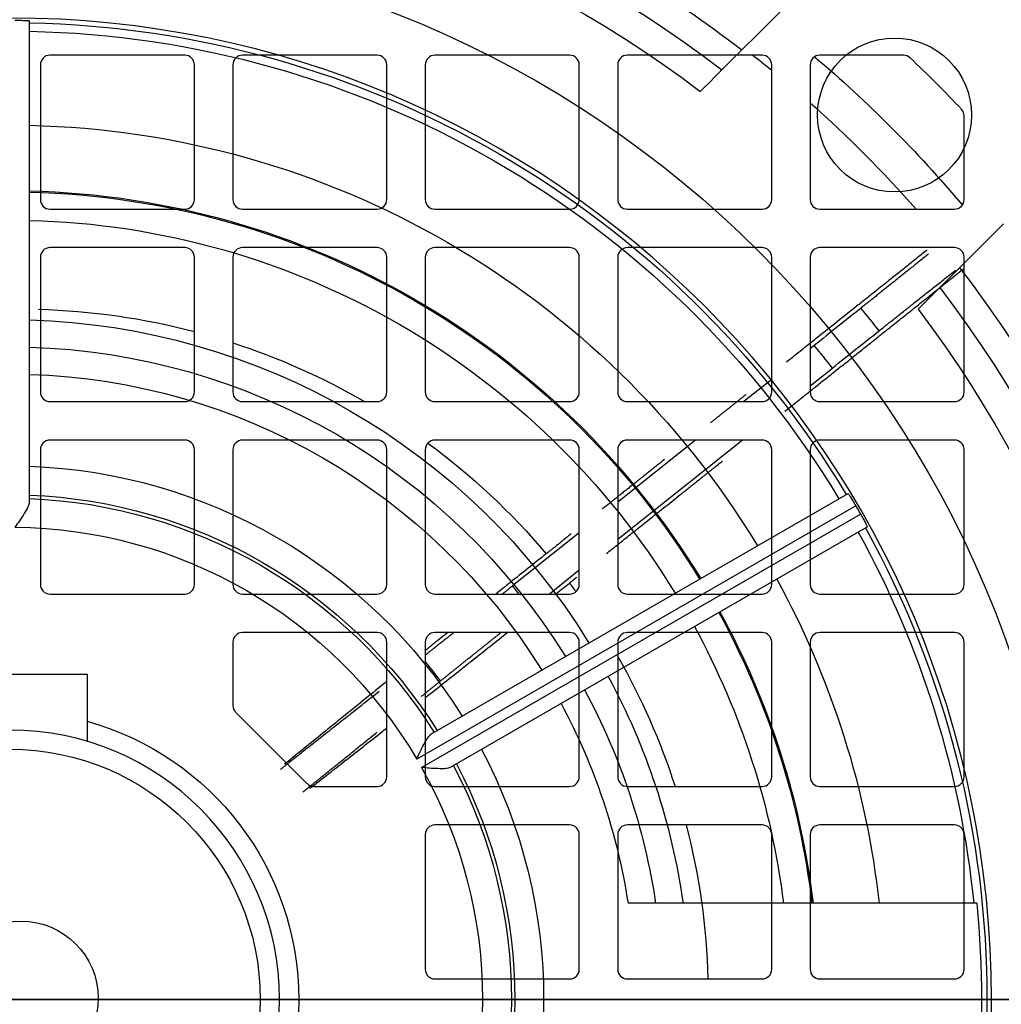
# Model space of a CAD drawing. Units: millimetres. Extents: x -96 to 100, y -100 to 142.
# Drawn here: x 1 to 52, y 0 to 51 of the extents above; entities that cross this region are included whole.
import ezdxf

# ---------------------------------------------------------------- set-up
doc = ezdxf.new("R2010")
doc.units = ezdxf.units.MM
for name, color, linetype, true_color in [('TOP$1', 7, 'CONTINUOUS', 0xffffff), ('TOP$2', 7, 'CONTINUOUS', 0xffffff), ('TOP$4', 7, 'CONTINUOUS', 0xffffff)]:
    doc.layers.add(name, color=color, linetype=linetype, true_color=true_color)

msp = doc.modelspace()

# ---------------------------------------------------------------- linework, layer by layer
at = {"layer": 'TOP$1', "color": 132, "linetype": 'CONTINUOUS'}
for p, q in [((36.592, 47.906), (40.305, 51.619)), ((1, 50.864), (1, 25.831)), ((35.868, 47.182), (36.498, 47.812)), ((51.619, 40.305), (47.182, 35.868)), ((21.871, 13.782), (43.549, 26.298)), ((43.944, 25.659), (21.136, 12.492)), ((21.386, 12.059), (44.194, 25.226)), ((44.549, 24.566), (22.871, 12.05)), ((0, 16.9), (4, 16.9)), ((4, 16.9), (4, 13.416)), ((50.231, 5), (32.113, 5))]:
    msp.add_line(p, q, dxfattribs=at)
at = {"layer": 'TOP$1', "color": 132, "linetype": 'CONTINUOUS', "extrusion": (0, 0, -1)}
for radius in [79.662, 51, 14]:
    msp.add_circle((0, 0), radius, dxfattribs=at)
at = {"layer": 'TOP$1', "color": 132, "linetype": 'CONTINUOUS'}
for centre, radius in [((0, 0), 55), ((45.962, 45.962), 4), ((0, 0), 13)]:
    msp.add_circle(centre, radius, dxfattribs=at)
msp.add_arc((0, 0), 76.035, 0.18839, 90, dxfattribs=at)
at = {"layer": 'TOP$1', "color": 132, "linetype": 'CONTINUOUS', "extrusion": (0, 0, -1)}
for radius, start, end in [(62.295, 90.91979, 127.62158), (60.846, 90.9417, 127.44487), (59.268, 90.24168, 127.24253), (50.762, 91.1288, 148.8712), (50.323, 91.1386, 148.8614), (45.436, 91.2611, 148.7389), (42.029, 91.3634, 148.6366), (41.966, 91.3654, 148.6346), (40.5, 91.4149, 148.5851), (62.295, 142.37842, 179.08021), (60.846, 142.55513, 179.0583), (59.268, 142.75747, 179.75832), (35.328, 91.622, 148.378), (33.914, 91.6897, 148.3103), (32.5, 91.7632, 148.2368), (27.728, 92.0668, 147.9332), (26.229, 92.185, 147.815), (26.051, 92.1999, 147.8001), (50.887, 149.7185, 150.2815), (24.551, 90.5834, 149.4166), (50.323, 151.1386, 174.2977), (50.762, 151.1288, 208.8712), (45.436, 151.2611, 173.682), (41.966, 151.3654, 173.1573), (42.029, 151.3634, 173.1676), (40.5, 151.4149, 172.9084), (35.328, 151.622, 171.8637), (33.914, 151.6897, 171.5219), (32.5, 151.7632, 171.1501), (15, 105.4687, 180), (27.728, 152.0668, 207.9332), (24.551, 150.5834, 209.4166), (26.051, 152.1999, 207.8001), (26.229, 152.185, 207.815), (50.479, 174.3155, 185.6845), (15, 180, 0)]:
    msp.add_arc((0, 0), radius, start, end, dxfattribs=at)
at = {"layer": 'TOP$1', "color": 132, "linetype": 'CONTINUOUS'}
for points, knots in [([(0.25, 50.886), (0.348, 50.885), (0.545, 50.883), (0.789, 50.877), (0.968, 50.869), (0.989, 50.866), (1, 50.864)], [0, 0, 0, 0, 0.248313, 0.500042, 0.750928, 1, 1, 1, 1]), ([(43.549, 26.298), (43.556, 26.29), (43.57, 26.273), (43.666, 26.121), (43.794, 25.914), (43.894, 25.744), (43.944, 25.659)], [0, 0, 0, 0, 0.249044, 0.499953, 0.751659, 1, 1, 1, 1]), ([(1, 25.831), (0.982, 25.759), (0.943, 25.595), (0.736, 25.261), (0.508, 24.891), (0.332, 24.658), (0.25, 24.55)], [0, 0, 0, 0, 0.220659, 0.499426, 0.767957, 1, 1, 1, 1]), ([(44.194, 25.226), (44.242, 25.141), (44.339, 24.97), (44.455, 24.755), (44.538, 24.596), (44.546, 24.576), (44.549, 24.566)], [0, 0, 0, 0, 0.248313, 0.500042, 0.750928, 1, 1, 1, 1]), ([(21.136, 12.492), (21.191, 12.617), (21.309, 12.885), (21.511, 13.268), (21.694, 13.614), (21.816, 13.73), (21.871, 13.782)], [0, 0, 0, 0, 0.235303, 0.500632, 0.778372, 1, 1, 1, 1]), ([(22.871, 12.05), (22.799, 12.028), (22.637, 11.98), (22.245, 11.995), (21.813, 12.011), (21.523, 12.043), (21.386, 12.059)], [0, 0, 0, 0, 0.221644, 0.499366, 0.764556, 1, 1, 1, 1])]:
    msp.add_open_spline(points, degree=3, knots=knots, dxfattribs=at)
msp.add_open_spline([(36.495, 47.817), (36.529, 47.845), (36.561, 47.875), (36.592, 47.906)], degree=3, dxfattribs=at)
at = {"layer": 'TOP$2', "color": 132, "linetype": 'CONTINUOUS'}
for p, q in [((9.077, 49.069), (2.077, 49.069)), ((19.077, 49.069), (12.077, 49.069)), ((29.077, 49.069), (22.077, 49.069)), ((39.077, 49.069), (32.077, 49.069)), ((46.425, 49.069), (42.077, 49.069)), ((1.577, 48.569), (1.577, 41.569)), ((9.577, 41.569), (9.577, 48.569)), ((11.577, 48.569), (11.577, 41.569)), ((19.577, 41.569), (19.577, 48.569)), ((21.577, 48.569), (21.577, 41.569)), ((29.577, 41.569), (29.577, 48.569)), ((31.577, 48.569), (31.577, 41.569)), ((39.577, 41.569), (39.577, 48.569)), ((41.577, 48.569), (41.577, 41.569)), ((49.577, 41.569), (49.577, 45.916)), ((2.077, 41.069), (9.077, 41.069)), ((12.077, 41.069), (19.077, 41.069)), ((22.077, 41.069), (29.077, 41.069)), ((32.077, 41.069), (39.077, 41.069)), ((42.077, 41.069), (49.077, 41.069)), ((9.077, 39.069), (2.077, 39.069)), ((19.077, 39.069), (12.077, 39.069)), ((29.077, 39.069), (22.077, 39.069)), ((39.077, 39.069), (32.077, 39.069)), ((49.077, 39.069), (42.077, 39.069)), ((1.577, 38.569), (1.577, 31.569)), ((9.577, 31.569), (9.577, 38.569)), ((11.577, 38.569), (11.577, 31.569)), ((19.577, 31.569), (19.577, 38.569)), ((21.577, 38.569), (21.577, 31.569)), ((29.577, 31.569), (29.577, 38.569)), ((31.577, 38.569), (31.577, 31.569)), ((39.577, 31.569), (39.577, 38.569)), ((41.577, 38.569), (41.577, 31.569)), ((49.577, 31.569), (49.577, 38.569)), ((41.792, 33.989), (41.577, 33.818)), ((41.577, 31.894), (42.729, 32.813)), ((39.577, 32.224), (38.128, 31.069)), ((2.077, 31.069), (9.077, 31.069)), ((12.077, 31.069), (19.077, 31.069)), ((22.077, 31.069), (29.077, 31.069)), ((32.077, 31.069), (39.077, 31.069)), ((42.077, 31.069), (49.077, 31.069)), ((9.077, 29.069), (2.077, 29.069)), ((19.077, 29.069), (12.077, 29.069)), ((29.077, 29.069), (22.077, 29.069)), ((31.577, 23.915), (38.036, 29.069)), ((35.619, 29.069), (31.578, 25.848)), ((39.077, 29.069), (32.077, 29.069)), ((49.077, 29.069), (42.077, 29.069)), ((1.577, 28.569), (1.577, 21.569)), ((9.577, 21.569), (9.577, 28.569)), ((11.577, 28.569), (11.577, 21.569)), ((19.577, 21.569), (19.577, 28.569)), ((21.577, 28.569), (21.577, 21.569)), ((29.577, 21.569), (29.577, 28.569)), ((31.577, 28.569), (31.577, 21.569)), ((39.577, 21.569), (39.577, 28.569)), ((41.577, 28.569), (41.577, 21.569)), ((49.577, 21.569), (49.577, 28.569)), ((29.578, 24.253), (26.111, 21.491)), ((28.01, 21.069), (29.577, 22.32)), ((2.077, 21.069), (9.077, 21.069)), ((12.077, 21.069), (19.077, 21.069)), ((22.077, 21.069), (29.077, 21.069)), ((32.077, 21.069), (39.077, 21.069)), ((42.077, 21.069), (49.077, 21.069)), ((19.077, 19.069), (12.077, 19.069)), ((29.077, 19.069), (22.077, 19.069)), ((39.077, 19.069), (32.077, 19.069)), ((49.077, 19.069), (42.077, 19.069)), ((11.577, 18.569), (11.577, 15.276)), ((19.577, 11.569), (19.577, 18.569)), ((21.577, 18.569), (21.577, 11.569)), ((29.577, 11.569), (29.577, 18.569)), ((31.577, 18.569), (31.577, 11.569)), ((39.577, 11.569), (39.577, 18.569)), ((41.577, 18.569), (41.577, 11.569)), ((49.577, 11.569), (49.577, 18.569)), ((11.724, 14.922), (15.431, 11.215)), ((15.784, 11.069), (19.077, 11.069)), ((22.077, 11.069), (29.077, 11.069)), ((32.077, 11.069), (39.077, 11.069)), ((42.077, 11.069), (49.077, 11.069)), ((29.077, 9.069), (22.077, 9.069)), ((39.077, 9.069), (32.077, 9.069)), ((49.077, 9.069), (42.077, 9.069)), ((21.577, 8.569), (21.577, 1.569)), ((29.577, 1.569), (29.577, 8.569)), ((31.577, 8.569), (31.577, 1.569)), ((39.577, 1.569), (39.577, 8.569)), ((41.577, 8.569), (41.577, 1.569)), ((49.577, 1.569), (49.577, 8.569)), ((22.077, 1.069), (29.077, 1.069)), ((32.077, 1.069), (39.077, 1.069)), ((42.077, 1.069), (49.077, 1.069))]:
    msp.add_line(p, q, dxfattribs=at)
at = {"layer": 'TOP$2', "color": 132, "linetype": 'CONTINUOUS', "extrusion": (0, 0, -1)}
msp.add_circle((-0.577, 0.069), 77, dxfattribs=at)
at = {"layer": 'TOP$2', "color": 132, "linetype": 'CONTINUOUS'}
msp.add_circle((0.577, 0.069), 4, dxfattribs=at)
for centre, radius, start, end in [((2.077, 48.569), 0.5, 90, 180), ((9.077, 48.569), 0.5, 0, 90), ((12.077, 48.569), 0.5, 90, 180), ((19.077, 48.569), 0.5, 0, 90), ((22.077, 48.569), 0.5, 90, 180), ((29.077, 48.569), 0.5, 0, 90), ((32.077, 48.569), 0.5, 90, 180), ((0.497, 0.1), 62.035, 50.95238, 52.12744), ((39.077, 48.569), 0.5, 0, 90), ((42.077, 48.569), 0.5, 90, 180), ((46.425, 48.569), 0.5, 46.6105, 90), ((0.577, 0.069), 67.24, 43.38949, 46.61051), ((0.497, 0.1), 62.035, 41.33237, 48.53167), ((49.077, 45.916), 0.5, 0, 43.3895), ((2.077, 41.569), 0.5, 180, 270), ((9.077, 41.569), 0.5, 270, 360), ((12.077, 41.569), 0.5, 180, 270), ((19.077, 41.569), 0.5, 270, 360), ((22.077, 41.569), 0.5, 180, 270), ((29.077, 41.569), 0.5, 270, 360), ((32.077, 41.569), 0.5, 180, 270), ((39.077, 41.569), 0.5, 270, 360), ((42.077, 41.569), 0.5, 180, 270), ((49.077, 41.569), 0.5, 270, 0), ((2.077, 38.569), 0.5, 90, 180), ((9.077, 38.569), 0.5, 0, 90), ((12.077, 38.569), 0.5, 90, 180), ((19.077, 38.569), 0.5, 0, 90), ((22.077, 38.569), 0.5, 90, 180), ((29.077, 38.569), 0.5, 0, 90), ((32.077, 38.569), 0.5, 90, 180), ((39.077, 38.569), 0.5, 0, 90), ((42.077, 38.569), 0.5, 90, 180), ((49.077, 38.569), 0.5, 0, 90), ((0.497, 0.1), 56.526, 37.8033, 39.3335), ((0.497, 0.1), 53.42, 37.7617, 39.3747), ((2.077, 31.569), 0.5, 180, 270), ((9.077, 31.569), 0.5, 270, 360), ((12.077, 31.569), 0.5, 180, 270), ((19.077, 31.569), 0.5, 270, 360), ((22.077, 31.569), 0.5, 180, 270), ((29.077, 31.569), 0.5, 270, 360), ((32.077, 31.569), 0.5, 180, 270), ((39.077, 31.569), 0.5, 270, 0), ((42.077, 31.569), 0.5, 180, 270), ((49.077, 31.569), 0.5, 270, 0), ((2.077, 28.569), 0.5, 90, 180), ((9.077, 28.569), 0.5, 0, 90), ((12.077, 28.569), 0.5, 90, 180), ((19.077, 28.569), 0.5, 0, 90), ((22.077, 28.569), 0.5, 90, 180), ((29.077, 28.569), 0.5, 0, 90), ((32.077, 28.569), 0.5, 90, 180), ((39.077, 28.569), 0.5, 0, 90), ((42.077, 28.569), 0.5, 90, 180), ((49.077, 28.569), 0.5, 0, 90), ((2.077, 21.569), 0.5, 180, 270), ((9.077, 21.569), 0.5, 270, 360), ((12.077, 21.569), 0.5, 180, 270), ((19.077, 21.569), 0.5, 270, 0), ((22.077, 21.569), 0.5, 180, 270), ((0.497, 0.1), 33.371, 38.9286, 39.8657), ((29.077, 21.569), 0.5, 270, 360), ((32.077, 21.569), 0.5, 180, 270), ((39.077, 21.569), 0.5, 270, 360), ((42.077, 21.569), 0.5, 180, 270), ((49.077, 21.569), 0.5, 270, 360), ((12.077, 18.569), 0.5, 90, 180), ((19.077, 18.569), 0.5, 0, 90), ((22.077, 18.569), 0.5, 90, 180), ((29.077, 18.569), 0.5, 0, 90), ((32.077, 18.569), 0.5, 90, 180), ((39.077, 18.569), 0.5, 0, 90), ((42.077, 18.569), 0.5, 90, 180), ((49.077, 18.569), 0.5, 0, 90), ((0.497, 0.1), 27.371, 36.9485, 39.6327), ((12.077, 15.276), 0.5, 180, 225), ((19.077, 11.569), 0.5, 270, 360), ((22.077, 11.569), 0.5, 180, 270), ((29.077, 11.569), 0.5, 270, 360), ((32.077, 11.569), 0.5, 180, 270), ((39.077, 11.569), 0.5, 270, 360), ((42.077, 11.569), 0.5, 180, 270), ((49.077, 11.569), 0.5, 270, 360), ((15.784, 11.569), 0.5, 225, 270), ((22.077, 8.569), 0.5, 90, 180), ((29.077, 8.569), 0.5, 0, 90), ((32.077, 8.569), 0.5, 90, 180), ((39.077, 8.569), 0.5, 0, 90), ((42.077, 8.569), 0.5, 90, 180), ((49.077, 8.569), 0.5, 0, 90), ((22.077, 1.569), 0.5, 180, 270), ((29.077, 1.569), 0.5, 270, 360), ((32.077, 1.569), 0.5, 180, 270), ((39.077, 1.569), 0.5, 270, 360), ((42.077, 1.569), 0.5, 180, 270), ((49.077, 1.569), 0.5, 270, 0)]:
    msp.add_arc(centre, radius, start, end, dxfattribs=at)
at = {"layer": 'TOP$2', "color": 132, "linetype": 'CONTINUOUS', "extrusion": (0, 0, -1)}
for radius, start, end in [(64, 130.19625, 139.95), (35.782, 91.5594, 104.7), (35.782, 108.0385, 120.061), (35.782, 126.3667, 139.8788), (35.782, 142.9879, 143.8856), (35.782, 150.2955, 162.1489), (35.782, 165.4844, 178.4484)]:
    msp.add_arc((-0.497, 0.1), radius, start, end, dxfattribs=at)
at = {"layer": 'TOP$2', "color": 132, "linetype": 'CONTINUOUS'}
for points, degree in [([(47.664, 38.949), (43.755, 35.833), (40.355, 33.122)], 2), ([(47.731, 38.741), (45.9, 37.275), (44.219, 35.928)], 2), ([(40.266, 30.57), (44.5, 33.948), (49.571, 37.993)], 2), ([(45.16, 34.748), (47.054, 36.252), (49.137, 37.906)], 2), ([(44.219, 35.928), (43.427, 35.294), (42.612, 34.643), (41.792, 33.989)], 3), ([(42.729, 32.813), (43.55, 33.468), (44.367, 34.118), (45.16, 34.748)], 3), ([(38.227, 31.425), (37.295, 30.681), (36.405, 29.972)], 2), ([(34.001, 28.055), (32.291, 26.692), (30.76, 25.471)], 2), ([(30.987, 23.169), (33.699, 25.333), (37.018, 27.98)], 2), ([(29.155, 24.191), (28.488, 23.659), (27.859, 23.158)], 2), ([(26.111, 21.491), (25.842, 21.276), (25.574, 21.062)], 2), ([(28.361, 21.075), (28.597, 21.263), (28.833, 21.452), (29.07, 21.64)], 3), ([(29.07, 21.64), (29.255, 21.788), (29.444, 21.939)], 2)]:
    msp.add_open_spline(points, degree=degree, dxfattribs=at)
for points, degree, knots in [([(27.859, 23.158), (27.238, 22.663), (26.365, 21.966), (25.501, 21.276), (25.253, 21.078)], 3, [0, 0, 0, 0, 0.711537, 1, 1, 1, 1]), ([(22.724, 19.052), (22.591, 18.946), (22.198, 18.631), (21.811, 18.32), (21.557, 18.116)], 3, [0, 0, 0, 0, 0.337591, 1, 1, 1, 1]), ([(23.041, 19.051), (22.776, 18.841), (22.03, 18.251), (21.569, 17.886)], 2, [0, 0, 0, 0.349095, 1, 1, 1]), ([(21.609, 15.715), (22.238, 16.211), (23.622, 17.307), (25.071, 18.457), (25.854, 19.08)], 3, [0, 0, 0, 0, 0.467517, 1, 1, 1, 1]), ([(22.372, 16.553), (22.904, 16.982), (23.472, 17.438), (24.037, 17.892), (25.057, 18.71), (25.494, 19.06)], 2, [0, 0, 0, 0.367149, 0.367149, 0.734299, 1, 1, 1]), ([(19.565, 16.514), (18.822, 15.916), (17.337, 14.717), (15.588, 13.3), (14.621, 12.512), (14.268, 12.223)], 3, [0, 0, 0, 0, 0.35754, 0.747723, 1, 1, 1, 1]), ([(15.577, 10.973), (15.887, 11.214), (16.816, 11.939), (18.169, 13.001), (19.244, 13.847), (19.57, 14.105)], 3, [0, 0, 0, 0, 0.276714, 0.785441, 1, 1, 1, 1])]:
    msp.add_open_spline(points, degree=degree, knots=knots, dxfattribs=at)
for points, weights in [([(21.375, 15.749), (21.862, 16.142), (22.372, 16.553)], [1.00326913011, 1.00179705839, 1]), ([(19.179, 16.001), (16.217, 13.665), (14.038, 11.946)], [1.00645026322, 1.01317955441, 1.00652877028]), ([(15.218, 10.785), (16.911, 12.151), (19.063, 13.886)], [1.00705516975, 1.01188500088, 1.00862045729])]:
    msp.add_rational_spline(points, weights, degree=2, dxfattribs=at)
at = {"layer": 'TOP$4', "color": 132, "linetype": 'CONTINUOUS'}
for p, q in [((-79.662, 0, -59), (79.662, 0, -59)), ((77.577, 0, -351.1), (-76.423, 0, -351.1)), ((-58.423, 0, -286.1), (59.577, 0, -286.1)), ((-55, 0, -55.5), (55, 0, -55.5)), ((45.707, 0, -80.45), (-44.707, 0, -80.45)), ((-44.707, 0, -189.95), (45.707, 0, -189.95)), ((-37.5, 0, -184.7), (38.5, 0, -184.7)), ((38.5, 0, -85.7), (-37.5, 0, -85.7)), ((27.474, 0, -239.7), (-27.526, 0, -239.7)), ((-27.526, 0, -273.7), (27.474, 0, -273.7)), ((14, 0), (-14, 0)), ((13, 0, 1), (-13, 0, 1)), ((0.028, 0, -274.122), (0.972, 0, -274.122)), ((0.972, 0, -232.122), (0.028, 0, -232.122)), ((0.675, 0, -156.887), (0.675, 0, -151.005)), ((0.675, 0, -151.005), (9.5, 0, -151.005)), ((0.675, 0, -150.655), (0.675, 0, -145.505)), ((0.675, 0, -145.505), (9.5, 0, -145.505)), ((9.5, 0, -150.655), (0.675, 0, -150.655)), ((0.675, 0, -143.037), (0.675, 0, -137.155)), ((0.675, 0, -137.155), (9.5, 0, -137.155)), ((0.675, 0, -131.655), (9.5, 0, -131.655)), ((9.5, 0, -136.805), (0.675, 0, -136.805)), ((0.675, 0, -136.805), (0.675, 0, -131.655)), ((9.5, 0, -130.405), (0.675, 0, -127.367)), ((0.675, 0, -121.58), (5.85, 0, -121.58)), ((0.675, 0, -127.367), (0.675, 0, -121.58)), ((5.85, 0, -121.23), (0.675, 0, -121.23)), ((0.675, 0, -121.23), (0.675, 0, -115.444)), ((0.675, 0, -115.444), (9.5, 0, -112.405)), ((0.972, 0, -274.122), (0.972, 0, -286.1)), ((1.372, 0, -232.122), (0.972, 0, -232.122)), ((0.972, 0, -189.951), (0.972, 0, -205.848)), ((0.972, 0, -225.752), (0.972, 0, -232.122)), ((0.972, 0, -274.122), (1.372, 0, -274.122)), ((1.372, 0, -274.122), (1.467, 0, -274.122)), ((1.372, 0, -274.122), (1.372, 0, -286.1)), ((1.372, 0, -189.95), (1.372, 0, -205.895)), ((1.372, 0, -225.705), (1.372, 0, -232.122)), ((1.467, 0, -232.122), (1.372, 0, -232.122)), ((1.467, 0, -274.122), (1.467, 0, -273.7)), ((1.467, 0, -239.701), (1.467, 0, -232.122)), ((1.9, 0, -286.098), (1.9, 0, -273.699)), ((1.9, 0, -239.7), (1.9, 0, -225.618)), ((1.9, 0, -205.983), (1.9, 0, -189.951)), ((4, 0, -6), (4, 0, -48)), ((5.85, 0, -124.336), (9.5, 0, -125.593)), ((5.85, 0, -121.58), (5.85, 0, -124.336)), ((9.5, 0, -117.218), (5.85, 0, -118.474)), ((5.85, 0, -118.474), (5.85, 0, -121.23)), ((9.5, 0, -151.005), (9.5, 0, -152.505)), ((9.5, 0, -145.505), (9.5, 0, -150.655)), ((9.5, 0, -137.155), (9.5, 0, -138.655)), ((9.5, 0, -131.655), (9.5, 0, -136.805)), ((9.5, 0, -125.593), (9.5, 0, -130.405)), ((9.5, 0, -112.405), (9.5, 0, -117.218)), ((11.076, 0, -189.951), (11.076, 0, -217.732)), ((11.076, 0, -227.418), (11.076, 0, -239.7)), ((11.076, 0, -273.699), (11.076, 0, -286.098)), ((11.628, 0, -232.122), (11.533, 0, -232.122)), ((11.533, 0, -232.122), (11.533, 0, -239.701)), ((11.533, 0, -273.7), (11.533, 0, -274.122)), ((11.533, 0, -274.122), (11.628, 0, -274.122)), ((12.028, 0, -232.122), (11.628, 0, -232.122)), ((11.628, 0, -274.122), (12.028, 0, -274.122)), ((11.628, 0, -189.951), (11.628, 0, -218.061)), ((11.628, 0, -227.709), (11.628, 0, -232.122)), ((11.628, 0, -274.122), (11.628, 0, -286.1)), ((12.972, 0, -232.122), (12.028, 0, -232.122)), ((12.028, 0, -274.122), (12.972, 0, -274.122)), ((12.028, 0, -274.122), (12.028, 0, -286.1)), ((12.028, 0, -189.95), (12.028, 0, -218.3)), ((12.028, 0, -227.917), (12.028, 0, -232.122)), ((12.972, 0, -274.122), (13.372, 0, -274.122)), ((12.972, 0, -189.95), (12.972, 0, -218.868)), ((12.972, 0, -228.378), (12.972, 0, -232.122)), ((13.372, 0, -232.122), (12.972, 0, -232.122)), ((12.972, 0, -274.122), (12.972, 0, -286.1)), ((13.372, 0, -274.122), (13.467, 0, -274.122)), ((13.372, 0, -189.951), (13.372, 0, -219.109)), ((13.372, 0, -228.539), (13.372, 0, -232.122)), ((13.467, 0, -232.122), (13.372, 0, -232.122)), ((13.372, 0, -274.122), (13.372, 0, -286.1)), ((13.467, 0, -274.122), (13.467, 0, -273.7)), ((13.467, 0, -239.701), (13.467, 0, -232.122)), ((13.939, 0, -286.098), (13.939, 0, -273.699)), ((13.939, 0, -239.7), (13.939, 0, -228.703)), ((13.939, 0, -219.455), (13.939, 0, -189.951)), ((14, 0), (14, 0, -55.5)), ((23.109, 0, -189.951), (23.109, 0, -239.7)), ((23.109, 0, -273.699), (23.109, 0, -286.098)), ((23.628, 0, -189.951), (23.628, 0, -239.699)), ((23.628, 0, -273.699), (23.628, 0, -286.099)), ((24.028, 0, -189.95), (24.028, 0, -239.699)), ((24.028, 0, -273.699), (24.028, 0, -286.099)), ((24.972, 0, -189.951), (24.972, 0, -239.699)), ((24.972, 0, -273.699), (24.972, 0, -286.098)), ((25.372, 0, -189.952), (25.372, 0, -239.7)), ((25.372, 0, -273.7), (25.372, 0, -286.099)), ((25.922, 0, -286.098), (25.922, 0, -273.699)), ((25.922, 0, -239.7), (25.922, 0, -189.951)), ((29.974, 0, -271.2), (29.974, 0, -242.2)), ((36.528, 0, -189.951), (36.528, 0, -286.098)), ((37.128, 0, -189.951), (37.128, 0, -286.1)), ((37.528, 0, -189.951), (37.528, 0, -286.099)), ((38.472, 0, -189.951), (38.472, 0, -286.1)), ((45, 0, -85.7), (38.5, 0, -85.7)), ((38.5, 0, -184.7), (45, 0, -184.7)), ((38.872, 0, -189.951), (38.872, 0, -286.099)), ((39.1, 0, -276), (39.1, 0, -286.1)), ((39.1, 0, -276), (41.75, 0, -276)), ((39.5, 0, -91.198), (39.5, 0, -86.7)), ((39.5, 0, -183.7), (39.5, 0, -179.188)), ((39.528, 0, -276), (39.528, 0, -189.951)), ((40.577, 0, -283.5), (49.341, 0, -283.5)), ((41.75, 0, -279), (40.577, 0, -279)), ((40.577, 0, -279), (40.577, 0, -283.5)), ((40.846, 0, -280.5), (42.782, 0, -280.5)), ((40.846, 0, -283.5), (40.846, 0, -280.5)), ((40.9, 0, -279), (40.9, 0, -280.5)), ((42.25, 0, -276), (41.75, 0, -276)), ((42.25, 0, -279), (41.75, 0, -279)), ((41.75, 0, -276), (41.75, 0, -279)), ((41.784, 0, -92.177), (43.327, 0, -92.177)), ((43.327, 0, -179.395), (41.784, 0, -179.395)), ((41.784, 0, -180.178), (43.327, 0, -180.178)), ((43.327, 0, -91.395), (41.784, 0, -91.395)), ((42.25, 0, -280.5), (42.25, 0, -275)), ((42.25, 0, -275), (47.75, 0, -275)), ((42.782, 0, -280.5), (47.218, 0, -280.5)), ((42.782, 0, -283.5), (42.782, 0, -280.5)), ((42.869, 0, -296.5), (44.412, 0, -296.5)), ((44.412, 0, -295.718), (42.869, 0, -295.718)), ((43.522, 0, -92.373), (43.522, 0, -93.916)), ((43.522, 0, -177.657), (43.522, 0, -179.2)), ((43.522, 0, -89.657), (43.522, 0, -91.2)), ((43.522, 0, -180.373), (43.522, 0, -181.916)), ((44.304, 0, -179.2), (44.304, 0, -177.657)), ((44.304, 0, -93.916), (44.304, 0, -92.373)), ((44.304, 0, -91.2), (44.304, 0, -89.657)), ((44.304, 0, -181.916), (44.304, 0, -180.373)), ((49, 0, -96.2), (44.488, 0, -96.2)), ((44.5, 0, -180.178), (46.043, 0, -180.178)), ((46.043, 0, -91.395), (44.5, 0, -91.395)), ((44.5, 0, -92.177), (46.043, 0, -92.177)), ((46.043, 0, -179.395), (44.5, 0, -179.395)), ((44.502, 0, -174.2), (49, 0, -174.2)), ((44.608, 0, -296.695), (44.608, 0, -298.238)), ((44.608, 0, -293.98), (44.608, 0, -295.522)), ((45.077, 0, -290.6), (45.077, 0, -289.049)), ((45.077, 0, -303.151), (45.077, 0, -301.6)), ((51.442, 0, -301.6), (45.077, 0, -301.6)), ((45.077, 0, -290.6), (51.442, 0, -290.6)), ((45.39, 0, -295.522), (45.39, 0, -293.98)), ((45.39, 0, -298.238), (45.39, 0, -296.695)), ((45.585, 0, -296.5), (47.128, 0, -296.5)), ((47.128, 0, -295.718), (45.585, 0, -295.718)), ((47.218, 0, -280.5), (49.154, 0, -280.5)), ((47.218, 0, -283.5), (47.218, 0, -280.5)), ((47.75, 0, -275), (47.75, 0, -280.5)), ((48.25, 0, -276), (47.75, 0, -276)), ((48.25, 0, -279), (47.75, 0, -279)), ((48.25, 0, -279), (48.25, 0, -276)), ((49.341, 0, -279), (48.25, 0, -279)), ((48.25, 0, -276), (51.442, 0, -276)), ((48.712, 0, -188.705), (54.005, 0, -183.412)), ((54.005, 0, -86.988), (48.712, 0, -81.695)), ((59.552, 0, -82), (49.017, 0, -82)), ((49.1, 0, -279), (49.1, 0, -280.5)), ((49.154, 0, -280.5), (49.154, 0, -283.5)), ((49.341, 0, -283.5), (49.341, 0, -279)), ((50, 0, -97.2), (50, 0, -90.7)), ((50, 0, -179.7), (50, 0, -173.2)), ((50, 0, -173.2), (50, 0, -97.2)), ((50.5, 0, -209.2), (50.5, 0, -241.2)), ((50.862, 0, -241.2), (50.862, 0, -209.2)), ((50.862, 0, -241.2), (50.862, 0, -276)), ((50.862, 0, -186.556), (50.862, 0, -209.2)), ((51.442, 0, -301.6), (51.442, 0, -290.6)), ((51.442, 0, -286.1), (51.442, 0, -276))]:
    msp.add_line(p, q, dxfattribs=at)
at = {"layer": 'TOP$4', "color": 132, "linetype": 'CONTINUOUS', "extrusion": (0, 1, 0)}
for centre, radius in [((-0.5, -135.2), 30.5), ((-0.5, -135.2), 28.7), ((-27.474, -251.2), 1), ((-43.913, -179.786), 4), ((-43.913, -91.787), 4), ((-44.999, -296.109), 4)]:
    msp.add_circle(centre, radius, dxfattribs=at)
at = {"layer": 'TOP$4', "color": 132, "linetype": 'CONTINUOUS', "extrusion": (0, -1, 0)}
for centre, radius in [((27.474, -251.2), 2), ((43.913, -91.787), 0.199), ((43.913, -179.786), 0.199), ((44.999, -296.109), 0.199)]:
    msp.add_circle(centre, radius, dxfattribs=at)
at = {"layer": 'TOP$4', "color": 132, "linetype": 'CONTINUOUS', "extrusion": (0, 1, 0)}
for centre, radius, start, end in [((0, -48), 4, 180, 270), ((0, -6), 4, 90, 180), ((-4, -152.505), 5.5, 180, 307.1961), ((-4, -138.655), 5.5, 180, 307.1961), ((-13, 0), 1, 90, 180), ((-44.5, -91.2), 5, 270.138, 0.0221), ((-44.5, -179.2), 5, 0.138, 90.0221), ((-45.077, -296.1), 5.5, 270, 90)]:
    msp.add_arc(centre, radius, start, end, dxfattribs=at)
at = {"layer": 'TOP$4', "color": 132, "linetype": 'CONTINUOUS', "extrusion": (0, -1, 0)}
for centre, radius, start, end in [((27.474, -242.2), 2.5, 0, 90), ((27.474, -271.2), 2.5, 270, 360), ((38.5, -86.7), 1, 0, 90), ((38.5, -183.7), 1, 270, 360), ((43.913, -179.786), 1.064, 158.441, 201.559), ((43.913, -91.787), 1.064, 158.441, 201.559), ((44.999, -296.109), 2.165, 169.5944, 180), ((43.913, -179.786), 1.064, 90, 111.559), ((43.913, -179.786), 1.064, 248.441, 291.559), ((43.913, -91.787), 1.064, 90, 111.559), ((43.913, -91.787), 1.064, 248.441, 291.559), ((43.913, -179.786), 1.064, 68.441, 90), ((43.913, -91.787), 2.165, 79.5944, 90), ((43.913, -91.787), 1.064, 68.441, 90), ((43.913, -179.787), 2.165, 79.5944, 90), ((44.999, -296.109), 1.064, 158.441, 180), ((44.999, -296.109), 1.064, 180, 201.559), ((44.999, -296.109), 1.064, 248.441, 291.559), ((44.999, -296.109), 1.064, 68.441, 111.559), ((44.999, -296.109), 2.165, 79.5944, 100.4056), ((44.999, -296.109), 2.165, 259.5944, 280.4056), ((43.913, -179.786), 1.064, 338.441, 21.559), ((43.913, -91.787), 1.064, 338.441, 21.559), ((45, -179.7), 5, 270, 360), ((45, -90.7), 5, 0, 90), ((45.707, -84.7), 4.25, 45, 90), ((45.707, -185.7), 4.25, 270, 315), ((44.999, -296.109), 1.064, 338.441, 21.559), ((43.913, -91.786), 2.165, 349.5944, 10.4056), ((43.913, -179.786), 2.165, 349.5944, 10.4056), ((44.999, -296.109), 2.165, 349.5944, 10.4056), ((49, -173.2), 1, 270, 360), ((49, -97.2), 1, 0, 90)]:
    msp.add_arc(centre, radius, start, end, dxfattribs=at)
at = {"layer": 'TOP$4', "color": 132, "linetype": 'CONTINUOUS', "extrusion": (1.58725e-06, -1, 0)}
for centre in [(43.914, -179.787), (43.914, -91.787)]:
    msp.add_arc(centre, 2.165, 169.5944, 190.4056, dxfattribs=at)
at = {"layer": 'TOP$4', "color": 132, "linetype": 'CONTINUOUS', "extrusion": (3.20102e-06, -1, 0)}
msp.add_arc((44.999, -296.109), 2.165, 180, 190.4056, dxfattribs=at)
at = {"layer": 'TOP$4', "color": 132, "linetype": 'CONTINUOUS', "extrusion": (0, -1, -3.20102e-06)}
for centre in [(43.913, -179.787), (43.913, -91.787)]:
    msp.add_arc(centre, 2.165, 90, 100.4056, dxfattribs=at)
at = {"layer": 'TOP$4', "color": 132, "linetype": 'CONTINUOUS', "extrusion": (0, -1, 1.58725e-06)}
for centre in [(43.914, -91.786), (43.914, -179.786)]:
    msp.add_arc(centre, 2.165, 259.5944, 280.4056, dxfattribs=at)
at = {"layer": 'TOP$4', "color": 132, "linetype": 'CONTINUOUS', "extrusion": (0, 1, 0)}
for centre, major_axis, start_param, end_param in [((-0.209, 0, -215.8), (0, 0, -9.79), 2.513753, 4.81663), ((-0.209, 0, -215.8), (0, 0, -9.79), 5.722219, 6.806784), ((0, 0, -215.8), (0, 0, -10), 5.725258, 6.283185), ((0, 0, -215.8), (0, 0, -10), 3.141593, 4.832555)]:
    msp.add_ellipse(centre, major_axis=major_axis, ratio=0.999391, start_param=start_param, end_param=end_param, dxfattribs=at)
at = {"layer": 'TOP$4', "color": 132, "linetype": 'CONTINUOUS', "extrusion": (0, -1, 0)}
for centre, start_param, end_param in [((0.577, 0, -427.591), 1.268774, 1.307532), ((0.577, 0, -164.609), 4.975653, 5.014411)]:
    msp.add_ellipse(centre, major_axis=(171, 0), ratio=0.8391, start_param=start_param, end_param=end_param, dxfattribs=at)
at = {"layer": 'TOP$4', "color": 132, "linetype": 'CONTINUOUS', "extrusion": (0, 1, 0)}
for points, knots in [([(68.027, 0, -338.317), (66.171, 0, -338.417), (62.489, 0, -338.614), (56.918, 0, -338.883), (51.383, 0, -339.127), (45.889, 0, -339.345), (40.446, 0, -339.537), (31.128, 0, -339.826), (17.863, 0, -340.113), (0.578, 0, -340.24), (-16.707, 0, -340.113), (-31.83, 0, -339.786), (-44.857, 0, -339.351), (-55.911, 0, -338.893), (-63.176, 0, -338.511), (-66.873, 0, -338.317)], [0, 0, 0, 0, 0.043567, 0.086376, 0.128427, 0.169722, 0.21026, 0.250043, 0.376251, 0.500009, 0.623777, 0.749996, 0.830305, 0.913638, 1, 1, 1, 1]), ([(65.5, 0, -347.18), (55.318, 0, -347.764), (44.664, 0, -348.24), (28.313, 0, -348.727), (22.802, 0, -348.852), (11.721, 0, -349.019), (6.149, 0, -349.061), (-4.994, 0, -349.061), (-10.567, 0, -349.019), (-21.647, 0, -348.852), (-27.159, 0, -348.727), (-43.51, 0, -348.24), (-54.164, 0, -347.764), (-64.345, 0, -347.18)], [0, 0, 0, 0, 0.250118, 0.250118, 0.37508, 0.37508, 0.500009, 0.500009, 0.624927, 0.624927, 0.749879, 0.749879, 1, 1, 1, 1]), ([(9.335, 0, -216.7), (9.505, 0, -216.8), (10.152, 0, -217.182), (11.194, 0, -217.801), (12.432, 0, -218.542), (13.545, 0, -219.213), (14.528, 0, -219.812), (15.372, 0, -220.334), (16.074, 0, -220.777), (16.661, 0, -221.162), (17.008, 0, -221.399), (17.346, 0, -221.668), (17.58, 0, -221.877), (17.857, 0, -222.166), (18.173, 0, -222.578), (18.478, 0, -223.118), (18.719, 0, -223.785), (18.843, 0, -224.546), (18.812, 0, -225.361), (18.608, 0, -226.179), (18.227, 0, -226.956), (17.695, 0, -227.623), (17.064, 0, -228.14), (16.405, 0, -228.494), (15.75, 0, -228.708), (15.13, 0, -228.802), (14.575, 0, -228.804), (14.107, 0, -228.746), (13.737, 0, -228.66), (13.451, 0, -228.571), (13.208, 0, -228.48), (12.953, 0, -228.372), (12.606, 0, -228.211), (12.111, 0, -227.963), (11.398, 0, -227.591), (10.543, 0, -227.134), (9.534, 0, -226.584), (8.404, 0, -225.962), (7.158, 0, -225.27), (5.806, 0, -224.513), (4.362, 0, -223.7), (2.841, 0, -222.838), (1.259, 0, -221.938), (-0.367, 0, -221.008), (-2.019, 0, -220.059), (-3.68, 0, -219.101), (-5.33, 0, -218.145), (-6.952, 0, -217.201), (-8.527, 0, -216.28), (-10.039, 0, -215.392), (-11.472, 0, -214.546), (-12.809, 0, -213.752), (-14.037, 0, -213.017), (-15.143, 0, -212.349), (-16.117, 0, -211.755), (-16.953, 0, -211.238), (-17.648, 0, -210.798), (-18.18, 0, -210.449), (-18.519, 0, -210.215), (-18.795, 0, -210.003), (-19.017, 0, -209.815), (-19.284, 0, -209.554), (-19.593, 0, -209.186), (-19.908, 0, -208.693), (-20.178, 0, -208.069), (-20.35, 0, -207.338), (-20.378, 0, -206.537), (-20.238, 0, -205.714), (-20.01, 0, -205.14), (-19.848, 0, -204.849), (-19.823, 0, -204.805)], [0, 0, 0, 0, 0.007513, 0.029001, 0.050519, 0.072082, 0.093722, 0.115496, 0.137538, 0.160222, 0.185201, 0.192831, 0.198726, 0.204473, 0.210631, 0.217942, 0.226007, 0.234716, 0.243913, 0.253374, 0.262948, 0.272869, 0.281926, 0.290287, 0.298033, 0.305176, 0.311661, 0.317393, 0.322586, 0.32802, 0.334442, 0.343234, 0.357298, 0.380304, 0.40182, 0.424591, 0.446637, 0.468396, 0.490019, 0.511569, 0.533075, 0.554554, 0.576016, 0.597467, 0.618912, 0.640353, 0.661794, 0.683238, 0.704686, 0.726142, 0.747611, 0.769101, 0.790621, 0.812188, 0.833833, 0.855619, 0.877684, 0.900431, 0.92028, 0.9286, 0.935369, 0.941212, 0.947098, 0.954007, 0.961837, 0.970318, 0.979366, 0.988753, 0.9983, 1, 1, 1, 1]), ([(-13.825, 0, -203.732), (-13.825, 0, -203.732), (-13.807, 0, -203.745), (-13.698, 0, -203.821), (-13.432, 0, -203.997), (-12.99, 0, -204.28), (-12.361, 0, -204.672), (-11.556, 0, -205.167), (-10.59, 0, -205.754), (-9.481, 0, -206.421), (-8.245, 0, -207.158), (-6.898, 0, -207.957), (-5.456, 0, -208.806), (-3.937, 0, -209.697), (-2.359, 0, -210.618), (-0.739, 0, -211.559), (0.903, 0, -212.509), (2.55, 0, -213.458), (4.181, 0, -214.393), (5.779, 0, -215.306), (7.325, 0, -216.184), (8.801, 0, -217.019), (10.19, 0, -217.8), (11.475, 0, -218.518), (12.642, 0, -219.164), (13.675, 0, -219.731), (14.56, 0, -220.211), (15.282, 0, -220.595), (15.797, 0, -220.862), (16.1, 0, -221.012), (16.204, 0, -221.06), (16.214, 0, -221.065), (16.214, 0, -221.065)], [0, 0, 0, 0, 0.009764, 0.030967, 0.057962, 0.089643, 0.124176, 0.160165, 0.196866, 0.23393, 0.271191, 0.308568, 0.346015, 0.383506, 0.421026, 0.458565, 0.496114, 0.533668, 0.571221, 0.608767, 0.6463, 0.683812, 0.721293, 0.758727, 0.796088, 0.833333, 0.870382, 0.907074, 0.943052, 0.972028, 0.994527, 1, 1, 1, 1]), ([(43.522, 0, -179.2), (43.519, 0, -179.227), (43.513, 0, -179.279), (43.467, 0, -179.343), (43.403, 0, -179.387), (43.352, 0, -179.393), (43.327, 0, -179.396)], [0, 0, 0, 0, 0.26017, 0.508298, 0.751065, 1, 1, 1, 1]), ([(43.522, 0, -91.2), (43.519, 0, -91.227), (43.513, 0, -91.279), (43.467, 0, -91.343), (43.403, 0, -91.387), (43.352, 0, -91.393), (43.327, 0, -91.396)], [0, 0, 0, 0, 0.26017, 0.508298, 0.751065, 1, 1, 1, 1]), ([(44.5, 0, -91.396), (44.473, 0, -91.392), (44.421, 0, -91.386), (44.357, 0, -91.34), (44.313, 0, -91.276), (44.307, 0, -91.225), (44.304, 0, -91.2)], [0, 0, 0, 0, 0.26053, 0.508561, 0.75114, 1, 1, 1, 1]), ([(44.5, 0, -179.396), (44.473, 0, -179.392), (44.421, 0, -179.386), (44.357, 0, -179.34), (44.313, 0, -179.276), (44.307, 0, -179.225), (44.304, 0, -179.2)], [0, 0, 0, 0, 0.26053, 0.508561, 0.75114, 1, 1, 1, 1]), ([(44.412, 0, -296.5), (44.439, 0, -296.503), (44.491, 0, -296.509), (44.555, 0, -296.555), (44.599, 0, -296.62), (44.605, 0, -296.67), (44.608, 0, -296.696)], [0, 0, 0, 0, 0.26017, 0.508298, 0.751065, 1, 1, 1, 1]), ([(44.608, 0, -295.522), (44.604, 0, -295.549), (44.598, 0, -295.601), (44.552, 0, -295.666), (44.488, 0, -295.71), (44.438, 0, -295.715), (44.412, 0, -295.718)], [0, 0, 0, 0, 0.26053, 0.508561, 0.75114, 1, 1, 1, 1])]:
    msp.add_open_spline(points, degree=3, knots=knots, dxfattribs=at)
at = {"layer": 'TOP$4', "color": 132, "linetype": 'CONTINUOUS', "extrusion": (0, -1, 0)}
for points, knots in [([(6.272, 0, -215.351), (6.858, 0, -215.531), (7.886, 0, -215.899), (8.837, 0, -216.427), (9.25, 0, -216.663)], [0, 0, 0, 0, 0.563338, 1, 1, 1, 1]), ([(45.077, 0, -289.049), (44.815, 0, -288.998), (44.291, 0, -288.897), (43.224, 0, -288.841), (41.887, 0, -288.981), (40.355, 0, -289.504), (38.968, 0, -290.356), (37.8, 0, -291.505), (36.914, 0, -292.895), (36.361, 0, -294.457), (36.174, 0, -296.106), (36.364, 0, -297.754), (36.919, 0, -299.315), (37.806, 0, -300.703), (38.976, 0, -301.849), (40.363, 0, -302.7), (41.894, 0, -303.221), (43.229, 0, -303.359), (44.293, 0, -303.303), (44.816, 0, -303.202), (45.077, 0, -303.151)], [0, 0, 0, 0, 0.03143, 0.062812, 0.125369, 0.188133, 0.250405, 0.312777, 0.375456, 0.437677, 0.500284, 0.562725, 0.624927, 0.687635, 0.749925, 0.812229, 0.874971, 0.937371, 0.968659, 1, 1, 1, 1]), ([(43.327, 0, -180.178), (43.354, 0, -180.181), (43.406, 0, -180.187), (43.47, 0, -180.233), (43.514, 0, -180.297), (43.52, 0, -180.348), (43.522, 0, -180.373)], [0, 0, 0, 0, 0.260394, 0.508642, 0.751254, 1, 1, 1, 1]), ([(43.327, 0, -92.178), (43.354, 0, -92.181), (43.406, 0, -92.187), (43.47, 0, -92.233), (43.514, 0, -92.297), (43.52, 0, -92.348), (43.522, 0, -92.373)], [0, 0, 0, 0, 0.260394, 0.508642, 0.751254, 1, 1, 1, 1]), ([(44.304, 0, -180.373), (44.308, 0, -180.346), (44.314, 0, -180.294), (44.36, 0, -180.23), (44.424, 0, -180.186), (44.475, 0, -180.18), (44.5, 0, -180.178)], [0, 0, 0, 0, 0.261081, 0.509019, 0.751297, 1, 1, 1, 1]), ([(44.304, 0, -92.373), (44.308, 0, -92.346), (44.314, 0, -92.294), (44.36, 0, -92.23), (44.424, 0, -92.186), (44.475, 0, -92.18), (44.5, 0, -92.178)], [0, 0, 0, 0, 0.261081, 0.509019, 0.751297, 1, 1, 1, 1]), ([(45.585, 0, -295.718), (45.558, 0, -295.715), (45.506, 0, -295.709), (45.442, 0, -295.663), (45.398, 0, -295.598), (45.392, 0, -295.548), (45.39, 0, -295.522)], [0, 0, 0, 0, 0.261081, 0.509019, 0.751297, 1, 1, 1, 1]), ([(45.39, 0, -296.696), (45.393, 0, -296.669), (45.399, 0, -296.617), (45.445, 0, -296.552), (45.509, 0, -296.508), (45.56, 0, -296.503), (45.585, 0, -296.5)], [0, 0, 0, 0, 0.260394, 0.508642, 0.751254, 1, 1, 1, 1])]:
    msp.add_open_spline(points, degree=3, knots=knots, dxfattribs=at)
at = {"layer": 'TOP$4', "color": 132, "linetype": 'CONTINUOUS'}
for points in [[(50.5, 0, -241.2), (50.621, 0, -241.2), (50.741, 0, -241.2), (50.862, 0, -241.2)], [(50.862, 0, -209.2), (50.741, 0, -209.2), (50.621, 0, -209.2), (50.5, 0, -209.2)]]:
    msp.add_open_spline(points, degree=3, dxfattribs=at)
at = {"layer": 'TOP$4', "color": 132, "linetype": 'CONTINUOUS', "extrusion": (0, 1, 0)}
msp.add_rational_spline([(51.151, 0, -186.19), (51.195, 0, -186.471), (51.424, 0, -187.956), (51.628, 0, -189.327)], [1.00037450025, 1.00029017808, 1.00173749551, 1], degree=2, knots=[0, 0, 0, 0.195413, 1, 1, 1], dxfattribs=at)

doc.saveas('drawing.dxf')
